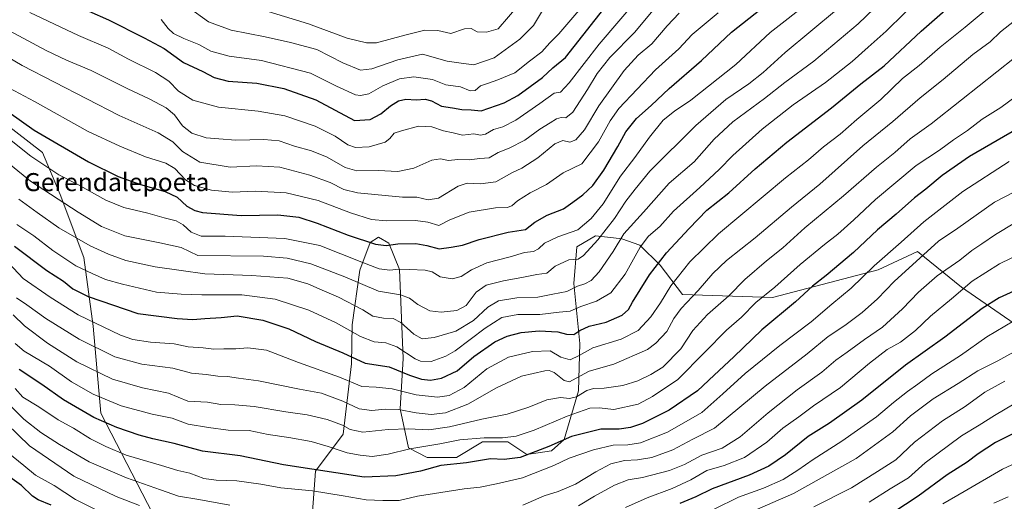
# Model space of a CAD drawing. Units: metres. Extents: x 627012 to 630190, y 4778198 to 4780570.
# Drawn here: x 628071 to 628507, y 4779403 to 4779617 of the extents above; entities that cross this region are included whole.
import ezdxf
from ezdxf.enums import TextEntityAlignment as Align

# ---------------------------------------------------------------- set-up
doc = ezdxf.new("R2010")
doc.units = ezdxf.units.M
doc.header["$MEASUREMENT"] = 0
for name, color, linetype, lineweight in [('Curva de nivel maestra', 30, 'Continuous', 30), ('Curva de nivel normal', 30, 'Continuous', 0), ('Pastizal CxS', 92, 'Continuous', 0), ('Roquedo CxS', 135, 'Continuous', 0), ('Texto cartográfico', 7, 'Continuous', 0)]:
    doc.layers.add(name, color=color, linetype=linetype, lineweight=lineweight)
doc.styles.add('Style-Arial', font='txt')

# ---------------------------------------------------------------- blocks, each defined once
blk = doc.blocks.new('*U6')
at = {"layer": 'Pastizal CxS', "color": 92, "linetype": 'Continuous', "lineweight": 0}
for points in [[(628515.8793, 4779479.1437, 1056.5919), (628488.1307, 4779498.2211, 1043.926), (628468.6149, 4779513.9841, 1032.7917), (628451.1801, 4779505.8641, 1030.3113), (628404.3877, 4779493.5791, 1020.486), (628364.5647, 4779494.9067, 1007.4476), (628354.6107, 4779507.8579, 999.7618), (628345.6485, 4779516.8225, 994.0367), (628337.5923, 4779519.6363, 989.2321), (628333.9861, 4779520.0491, 986.9339), (628325.9775, 4779520.9643, 982.8269), (628317.6805, 4779515.9835, 982.0874), (628316.3527, 4779499.7125, 988.4411), (628319.0079, 4779473.1481, 1001.514), (628318.3437, 4779452.2291, 1012.0809), (628312.0375, 4779430.6449, 1024.0421), (628306.3965, 4779425.6637, 1024.8919), (628295.4455, 4779424.0035, 1023.3993), (628287.1485, 4779429.6493, 1019.9813), (628275.8653, 4779429.6495, 1019.8607), (628264.2501, 4779422.6757, 1022.609), (628251.3073, 4779422.6759, 1021.7905), (628243.0111, 4779426.9937, 1018.606), (628239.3601, 4779444.2595, 1008.5398), (628240.6885, 4779466.5075, 996.0801), (628239.0295, 4779506.0223, 979.3314), (628234.3835, 4779517.6441, 973.8486), (628229.7379, 4779520.3011, 972.7227), (628226.0867, 4779517.9761, 974.4256), (628221.4407, 4779505.6905, 981.2295), (628218.1209, 4779481.4501, 993.3309), (628217.7903, 4779464.1841, 1000.7693), (628214.1389, 4779432.9707, 1016.0039), (628201.8771, 4779416.5685, 1024.5334), (628198.2243, 4779368.4203, 1048.1579)], [(628131.8531, 4779393.3247, 1041.5144), (628106.6963, 4779442.2977, 1022.4548), (628103.3037, 4779480.7901, 1005.0039), (628099.0637, 4779511.3655, 992.0678), (628088.6947, 4779539.2295, 983.1329), (628080.7251, 4779557.8233, 977.5857), (628028.7561, 4779598.0225, 977.6473)]]:
    blk.add_polyline3d(points, dxfattribs=at)

msp = doc.modelspace()

# ---------------------------------------------------------------- linework, layer by layer
at = {"layer": 'Curva de nivel maestra', "color": 30, "linetype": 'Continuous', "lineweight": 30, "flags": 128}
for points, elevation in [([(628068.41, 4779516.3601), (628082.7, 4779505.5801), (628090.13, 4779500.7601), (628094.22, 4779497.3801), (628101.06, 4779494.0101), (628123.1, 4779486.4401), (628140.53, 4779484.2601), (628147.41, 4779483.8201), (628152.75, 4779484.2501), (628159.93, 4779484.7701), (628167.09, 4779485.4101), (628178.47, 4779483.5701), (628190.02, 4779479.6801), (628201.86, 4779474.0801), (628213.99, 4779468.9801), (628223.79, 4779464.4701), (628234.44, 4779462.8201), (628243.52, 4779459.1601), (628248.78, 4779457.3001), (628252.76, 4779456.9401), (628257.72, 4779457.8301), (628264.56, 4779461.1201), (628271.98, 4779467.4201), (628281.38, 4779473.9001), (628286.73, 4779476.4501), (628292.99, 4779477.9801), (628301.01, 4779478.8601), (628309.2, 4779478.4201), (628313.14, 4779477.3301), (628316.36, 4779477.2101), (628319, 4779478.9101), (628323.12, 4779480.8201), (628330.67, 4779482.6801), (628337.74, 4779485.7601), (628340.57, 4779488.2301), (628342.28, 4779491.4601), (628345.78, 4779496.9301), (628349.81, 4779503.6201), (628357.4, 4779513.3601), (628367.52, 4779524.1901), (628375.34, 4779532.2801), (628385.06, 4779539.9701), (628396.73, 4779550.5701), (628410.73, 4779562.3801), (628430.58, 4779577.6601), (628443.54, 4779588.2601), (628453.89, 4779596.2501), (628470.24, 4779611.5801), (628496.22, 4779634.4601)], 1000), ([(628092.55, 4779624.3801), (628110, 4779616.6901), (628125.88, 4779608.6701), (628134.76, 4779603.9101), (628143.23, 4779597.8201), (628151.8, 4779593.6901), (628156.84, 4779591.0301), (628163.05, 4779589.5201), (628175.78, 4779588.6001), (628187.75, 4779586.2501), (628201.97, 4779581.1401), (628219.16, 4779572.0801), (628226.08, 4779572.4601), (628230.84, 4779574.9901), (628235.12, 4779578.5701), (628238.64, 4779580.7901), (628241.91, 4779581.4401), (628246.5, 4779581.1401), (628250.4, 4779581.4901), (628253.24, 4779580.6801), (628257.72, 4779578.4201), (628262.58, 4779577.6701), (628266.75, 4779576.8701), (628270.89, 4779576.7901), (628275.31, 4779576.3201), (628285.38, 4779579.8801), (628291.44, 4779583.0701), (628302.41, 4779591.0601), (628306.98, 4779595.3601), (628312.69, 4779599.9601), (628333.41, 4779626.5401)], 950), ([(628053.52, 4779584.4701), (628077.11, 4779567.8001), (628101.21, 4779553.6901), (628114.4, 4779547.2201), (628124.23, 4779543.6301), (628135.14, 4779540.5701), (628140.49, 4779538.0101), (628144.74, 4779534.0801), (628148.39, 4779532.0801), (628151.69, 4779531.3201), (628168.81, 4779529.9401), (628185.18, 4779530.2601), (628194.47, 4779529.1201), (628202.6, 4779526.4801), (628216.37, 4779521.2001), (628228.46, 4779517.2001), (628233.12, 4779516.6001), (628238.3, 4779517.3801), (628246.29, 4779517.4801), (628251.19, 4779516.6701), (628256.63, 4779515.0701), (628261.94, 4779515.9201), (628266.96, 4779516.8001), (628274.4, 4779519.2301), (628287.2, 4779522.5801), (628294.95, 4779523.7001), (628299.08, 4779526.9001), (628304.55, 4779530.0901), (628311.74, 4779532.9201), (628315.89, 4779535.7701), (628320.38, 4779539.0401), (628324.78, 4779543.2301), (628329.7, 4779550.0801), (628335.84, 4779560.5701), (628339.35, 4779567.0801), (628344.14, 4779572.8701), (628350.58, 4779578.7401), (628358.6, 4779586.2801), (628372.88, 4779598.6001), (628386.27, 4779611.2401), (628401.54, 4779623.2401)], 975), ([(628513.48, 4779568.6301), (628491.8, 4779556.1401), (628479.63, 4779547.6401), (628472.34, 4779541.5901), (628467.34, 4779537.7501), (628459.22, 4779530.5701), (628450.97, 4779523.5701), (628440.29, 4779513.5801), (628428.15, 4779503.3001), (628422.14, 4779498.5901), (628414.61, 4779491.5801), (628399.73, 4779479.2301), (628387.26, 4779467.3001), (628378.54, 4779459.1601), (628371.2, 4779452.1401), (628358.57, 4779443.5601), (628346.83, 4779437.7601), (628341.49, 4779435.9101), (628336.44, 4779435.2201), (628328.37, 4779435.2101), (628315.33, 4779432.0101), (628305.26, 4779427.5201), (628292.51, 4779422.6701), (628285.46, 4779421.7801), (628279.37, 4779422.0501), (628268.71, 4779420.2601), (628257.42, 4779419.0601), (628248.42, 4779416.6301), (628237.5, 4779414.4401), (628223.43, 4779413.8601), (628187.61, 4779419.3601), (628168.47, 4779423.3801), (628151.76, 4779425.3901), (628139.09, 4779428.9101), (628129.76, 4779430.8601), (628123.58, 4779432.5001), (628113.72, 4779436.0001), (628103.59, 4779440.4101), (628090.13, 4779448.2601), (628080.55, 4779454.9601), (628070.43, 4779461.5801)], 1025), ([(628513.05, 4779497.0801), (628504.91, 4779493.4001), (628497.39, 4779488.6901), (628480.84, 4779475.9301), (628463.42, 4779463.5601), (628444, 4779448.1201), (628429.71, 4779437.8901), (628420.29, 4779431.9301), (628410.23, 4779423.8701), (628402.85, 4779418.7701), (628394.06, 4779414.7401), (628377.73, 4779408.7201), (628370.4, 4779405.2501), (628363.4, 4779402.2201)], 1050), ([(628514.45, 4779434.8501), (628503.32, 4779429.2601), (628495.55, 4779424.2401), (628490.71, 4779420.6001), (628481.86, 4779415.0101), (628468.94, 4779405.4901), (628457.69, 4779398.0401)], 1075), ([(628084.67, 4779401.5001), (628078.88, 4779403.8501), (628076.3, 4779405.5101), (628071.49, 4779410.2501), (628062.57, 4779416.5601)], 1050)]:
    msp.add_lwpolyline(points, dxfattribs=dict(at, elevation=elevation))
at = {"layer": 'Curva de nivel normal', "color": 30, "linetype": 'Continuous', "lineweight": 0, "flags": 128}
for points, elevation in [([(628070.33, 4779537.18), (628078.44, 4779531.26), (628088.09, 4779524.42), (628101.98, 4779516.45), (628110.04, 4779512.72), (628117.78, 4779510.02), (628130.75, 4779507.16), (628142.24, 4779505.58), (628152.77, 4779504.08), (628173.64, 4779503.39), (628189.52, 4779502.17), (628198.42, 4779499.66), (628204.75, 4779496.76), (628212.08, 4779493.73), (628222.75, 4779488.1), (628227.29, 4779485.36), (628231.92, 4779484.39), (628236.29, 4779484.21), (628239.66, 4779482.55), (628245.39, 4779477.36), (628249.06, 4779475.24), (628254.36, 4779475.8), (628264.01, 4779478.69), (628271.84, 4779483.39), (628278.14, 4779489.28), (628282.9, 4779492.1), (628291.01, 4779493.44), (628300.32, 4779493.71), (628306.96, 4779495.04), (628313.27, 4779496.28), (628317.95, 4779498.52), (628321.25, 4779499.64), (628324.07, 4779501.14), (628327.63, 4779505), (628333.84, 4779513.91), (628338.47, 4779521.83), (628347.17, 4779531.4), (628358.6, 4779544.23), (628369.61, 4779553.69), (628378.48, 4779563.82), (628386.79, 4779571.51), (628400.88, 4779581.82), (628409.89, 4779588.92), (628422.78, 4779598.36), (628442.38, 4779614.93), (628456.72, 4779628.71)], 990), ([(628058.1, 4779570.13), (628075.67, 4779556.27), (628088.02, 4779547.94), (628096.42, 4779543.61), (628108.84, 4779536.76), (628116.8, 4779533.4), (628127.46, 4779530.91), (628134.74, 4779528.86), (628140.09, 4779527.52), (628143.09, 4779525.81), (628146.76, 4779522.53), (628151.12, 4779520.74), (628161.72, 4779520.78), (628188.17, 4779519.67), (628203.76, 4779516.6), (628212.98, 4779512.88), (628222.4, 4779509.28), (628230.08, 4779506.24), (628234.75, 4779505.72), (628238.75, 4779506.17), (628243.56, 4779505.91), (628250.39, 4779505.72), (628253.51, 4779504.92), (628257.15, 4779502.72), (628262.34, 4779501.84), (628266.43, 4779502.88), (628271, 4779505.85), (628277.84, 4779508.94), (628288.15, 4779511.53), (628294.51, 4779513.57), (628298.41, 4779514), (628300.74, 4779515.08), (628303.34, 4779517.59), (628309.23, 4779520.44), (628318.18, 4779523.52), (628323.97, 4779528.63), (628329.41, 4779535.11), (628337, 4779547.3), (628343.34, 4779555.59), (628349.82, 4779564.59), (628356, 4779572.14), (628361, 4779576.16), (628368.23, 4779581.07), (628388.11, 4779596.91), (628403.4, 4779611.12), (628421.4, 4779625.05)], 980), ([(628061.3, 4779513.45), (628072.2, 4779501.94), (628084.23, 4779493.7), (628096.55, 4779485.82), (628115.3, 4779476.81), (628120.78, 4779474.96), (628128.6, 4779473.84), (628139.22, 4779473.09), (628145.43, 4779471.72), (628152.09, 4779471.29), (628156.77, 4779470.72), (628161.12, 4779470.83), (628166.52, 4779470.81), (628171.82, 4779471.27), (628180.12, 4779470.27), (628194.27, 4779464.81), (628212.45, 4779458.24), (628222.42, 4779454.08), (628228.75, 4779453.76), (628235.75, 4779453.1), (628246.45, 4779450.45), (628255.88, 4779449.36), (628261.12, 4779450.05), (628267.69, 4779453.7), (628277.84, 4779461.94), (628287.35, 4779467.15), (628298.03, 4779469.65), (628305.88, 4779469.9), (628310.56, 4779467.16), (628314.7, 4779465.98), (628318.74, 4779467.84), (628324.8, 4779471.32), (628337.33, 4779475.13), (628344.8, 4779478.96), (628350.41, 4779485.02), (628354.75, 4779491.19), (628359.4, 4779498.74), (628367.82, 4779509.36), (628380.42, 4779521.78), (628410.22, 4779546.58), (628420.35, 4779554.63), (628427.06, 4779560.36), (628434.4, 4779565.93), (628441.73, 4779572.51), (628452.39, 4779581.41), (628462.05, 4779590.67), (628469.38, 4779596.48), (628478.7, 4779604.55), (628489.82, 4779613.37), (628504.91, 4779626.11)], 1005), ([(628069.37, 4779525.96), (628076.94, 4779520.92), (628085.44, 4779514.46), (628095.61, 4779507.65), (628102.75, 4779504.24), (628108.73, 4779501.48), (628116.29, 4779499.47), (628131.36, 4779495.91), (628142.31, 4779495.08), (628151.48, 4779494.72), (628169.18, 4779494.74), (628183.92, 4779492.8), (628198.85, 4779488.01), (628210.98, 4779482.41), (628221.76, 4779476.26), (628227.78, 4779473.96), (628232.98, 4779473.48), (628237.86, 4779471.68), (628246.01, 4779466.4), (628248.41, 4779465.37), (628253.12, 4779465.26), (628259.57, 4779467.57), (628263.67, 4779469.95), (628276.99, 4779480.01), (628284.41, 4779484.64), (628291.44, 4779486.03), (628301.2, 4779486.05), (628309.86, 4779487.05), (628314.74, 4779487.55), (628319.41, 4779489.58), (628326.4, 4779491.94), (628332.71, 4779495.68), (628339.06, 4779503.93), (628345.74, 4779515.94), (628349.41, 4779520.82), (628354.4, 4779525.09), (628360.46, 4779531.91), (628372.15, 4779542.26), (628380.74, 4779550.25), (628386.83, 4779556.59), (628399.9, 4779568.25), (628413.54, 4779578.92), (628427.85, 4779588.92), (628439.74, 4779598.24), (628446.8, 4779604.58), (628454.78, 4779611.58), (628471.05, 4779627.78)], 995), ([(628075.24, 4779619.93), (628096.77, 4779609.71), (628109.9, 4779604.07), (628118.99, 4779599.26), (628130.9, 4779593.3), (628136.76, 4779589.5), (628141.09, 4779585.09), (628147.46, 4779581.06), (628158.77, 4779577.89), (628176.43, 4779576.16), (628188.15, 4779574.1), (628201.7, 4779569.51), (628210.6, 4779565.07), (628216.12, 4779561.29), (628219.62, 4779560.04), (628225.58, 4779560.42), (628232.75, 4779562.44), (628234.75, 4779564.08), (628236.75, 4779566.4), (628239.98, 4779567.44), (628247.43, 4779569.59), (628253.44, 4779569.28), (628258.63, 4779567.46), (628262.78, 4779566.57), (628267.04, 4779565.46), (628271.98, 4779566.13), (628274.9, 4779565.5), (628277.12, 4779565.92), (628280.78, 4779567.98), (628284.92, 4779569.3), (628290.57, 4779572.19), (628301.33, 4779579.51), (628307.64, 4779584.08), (628310.45, 4779584.62), (628314.33, 4779588.66), (628327.59, 4779605.82), (628344.06, 4779625.24)], 955), ([(628057.56, 4779559.62), (628075.52, 4779545.14), (628096.62, 4779531.44), (628106.96, 4779524.99), (628117.25, 4779520.97), (628132.82, 4779517.8), (628142.2, 4779515.76), (628149.71, 4779512.2), (628178.71, 4779511.87), (628189.32, 4779511.05), (628199.82, 4779508.55), (628214.79, 4779502.74), (628229.76, 4779496.44), (628239.53, 4779494.72), (628243.53, 4779493.3), (628247.22, 4779490.47), (628252.54, 4779487.67), (628257.56, 4779487.14), (628264.48, 4779487.75), (628268.66, 4779490.05), (628272.98, 4779495.94), (628277.52, 4779499.01), (628285.22, 4779501.02), (628293.98, 4779502.58), (628299.88, 4779503.8), (628304.36, 4779504.38), (628308.09, 4779507.4), (628314.13, 4779510.24), (628318.2, 4779510.59), (628320.61, 4779512.13), (628326.92, 4779519.08), (628334.4, 4779528.54), (628339.4, 4779536.25), (628343.56, 4779541.58), (628349.99, 4779549.55), (628370.38, 4779569.88), (628383.77, 4779581.4), (628393.95, 4779588.35), (628400.27, 4779593.38), (628409.95, 4779602.14), (628432.73, 4779621.15)], 985), ([(628066.12, 4779611.72), (628082.35, 4779603.02), (628091.42, 4779598.77), (628102.43, 4779594.19), (628118.6, 4779586.06), (628128.11, 4779581.63), (628135.64, 4779577.69), (628139.31, 4779574.52), (628142.82, 4779569.65), (628146.98, 4779566.48), (628153.33, 4779564.34), (628158.94, 4779563.84), (628166.51, 4779563.34), (628178.87, 4779563.65), (628185.7, 4779563.02), (628192.46, 4779560.62), (628200.08, 4779558.58), (628206.98, 4779555.81), (628214.96, 4779551.22), (628220.2, 4779549.73), (628229.61, 4779549.87), (628238.36, 4779549.43), (628245.43, 4779550.96), (628253.46, 4779554.52), (628257.28, 4779555), (628260.8, 4779554.23), (628264.98, 4779554.79), (628270, 4779554.64), (628274.64, 4779555.2), (628278.74, 4779555.54), (628282.82, 4779557.85), (628287.73, 4779559.79), (628294.64, 4779563.34), (628301.33, 4779568.25), (628305.85, 4779570.93), (628308.64, 4779572.74), (628310.74, 4779573.36), (628312.76, 4779573.18), (628315.84, 4779575.8), (628322.4, 4779585.72), (628326.64, 4779592.88), (628332.36, 4779599.95), (628343.41, 4779611.26), (628351.4, 4779620.73)], 960), ([(628133.39, 4779616.81), (628136.46, 4779612.75), (628138.93, 4779610.53), (628143.39, 4779608.34), (628150.09, 4779605.72), (628155.43, 4779602.73), (628163.55, 4779600.55), (628177.9, 4779598.62), (628199.55, 4779593.05), (628211.1, 4779587.27), (628219.57, 4779583.4), (628221.74, 4779583.08), (628225.43, 4779583.93), (628231.67, 4779587.39), (628238.98, 4779590.46), (628245.48, 4779591.32), (628253.61, 4779590.22), (628259.58, 4779587.86), (628266.14, 4779587.02), (628270.37, 4779585.12), (628272.56, 4779585.35), (628274.89, 4779587.4), (628278.05, 4779588.39), (628282.68, 4779590.12), (628290.23, 4779593.17), (628296.64, 4779598.39), (628302.19, 4779602.44), (628305.63, 4779606.44), (628309.63, 4779610.52), (628320.34, 4779622.91)], 945), ([(628145.34, 4779622.31), (628154.33, 4779615.74), (628164.43, 4779612.13), (628179.46, 4779609.16), (628190.72, 4779606.54), (628202.34, 4779603.5), (628213.93, 4779597.58), (628221.73, 4779594.37), (628226.75, 4779594.96), (628238.32, 4779598.98), (628249.28, 4779601.44), (628260.17, 4779598.38), (628266.42, 4779597.46), (628272.08, 4779596.76), (628281.09, 4779599.75), (628292.42, 4779608.06), (628298.53, 4779614.19), (628302.9, 4779621.5)], 940), ([(628170.23, 4779623.68), (628198.64, 4779614.92), (628215.84, 4779608.56), (628224.49, 4779606.49), (628228.86, 4779606.46), (628241.42, 4779609.88), (628250.23, 4779612.14), (628256.12, 4779611.88), (628261.74, 4779610.64), (628267.86, 4779612.68), (628270.79, 4779612.86), (628273.42, 4779611.29), (628277.66, 4779611.15), (628282.74, 4779612.65), (628291.89, 4779623.32)], 935), ([(628060.44, 4779603.06), (628071.73, 4779596.4), (628114.77, 4779574.26), (628132.01, 4779566.54), (628138.64, 4779562.59), (628142.82, 4779558.34), (628150.48, 4779553.61), (628164, 4779551.35), (628175.59, 4779551.9), (628185.96, 4779551.31), (628199.37, 4779547.84), (628208.26, 4779544.54), (628214.45, 4779541.45), (628220.44, 4779539.91), (628240.42, 4779538.08), (628246.68, 4779538.12), (628251.8, 4779536.83), (628256.35, 4779537.67), (628265, 4779542.86), (628269.09, 4779544.26), (628274.99, 4779544), (628281.83, 4779544.84), (628288.83, 4779548.87), (628293.29, 4779550.86), (628300.33, 4779555.49), (628307.94, 4779561.69), (628311.53, 4779563.18), (628314.56, 4779562.46), (628317.28, 4779563.45), (628321, 4779567.92), (628327.46, 4779578.58), (628338.65, 4779594.24), (628344.93, 4779600.94), (628350.98, 4779606.02), (628357.78, 4779614.03), (628362.99, 4779619.59)], 965), ([(628066.22, 4779586.37), (628077.32, 4779580.48), (628101.02, 4779567.17), (628115.12, 4779560.68), (628126.44, 4779555.88), (628135.43, 4779553.12), (628139.43, 4779550.7), (628144.16, 4779545.66), (628148.19, 4779543.17), (628155.78, 4779541.16), (628164.9, 4779540.25), (628175.39, 4779540.67), (628188.75, 4779540.04), (628203.01, 4779536.52), (628217.28, 4779531.12), (628226.59, 4779528.16), (628233.23, 4779527.49), (628246.15, 4779527.65), (628251.68, 4779526.91), (628256.48, 4779525.48), (628261.42, 4779527.94), (628269.87, 4779531.41), (628281.63, 4779533.27), (628286.76, 4779533.44), (628288.8, 4779534.2), (628291.41, 4779536.48), (628296.93, 4779539.94), (628304.16, 4779543.6), (628311.54, 4779548.81), (628319.84, 4779552.87), (628327.27, 4779562.58), (628332.42, 4779571.87), (628336.33, 4779577.38), (628352.47, 4779594.56), (628362.95, 4779603.78), (628368.73, 4779610.21), (628380.36, 4779619.72)], 970), ([(628069.32, 4779493.38), (628073.86, 4779490.3), (628082.26, 4779484.32), (628096.99, 4779475.16), (628112.82, 4779467.32), (628124.86, 4779464.03), (628138.62, 4779462.21), (628146.82, 4779460.01), (628153.3, 4779459.48), (628158.56, 4779458.73), (628162.86, 4779458.61), (628167.66, 4779457.83), (628176.48, 4779456.65), (628194.79, 4779452.97), (628204.47, 4779451.11), (628213.97, 4779447.64), (628221.1, 4779444.14), (628226.84, 4779443.5), (628232.64, 4779444.13), (628238.63, 4779443.92), (628246.38, 4779442.42), (628253.08, 4779441.66), (628259.5, 4779442.48), (628269.42, 4779446.22), (628282.08, 4779453.53), (628293.18, 4779458.7), (628303.54, 4779461.09), (628305.37, 4779461.24), (628307.6, 4779460.28), (628312.09, 4779456.74), (628314.35, 4779456.2), (628315.74, 4779456.86), (628323.07, 4779460.97), (628334.07, 4779463.96), (628349.01, 4779470.56), (628352.74, 4779473.27), (628357.5, 4779478.45), (628360.67, 4779484.19), (628363.94, 4779488.76), (628371.49, 4779496.73), (628378, 4779504.26), (628384.06, 4779509.93), (628396.73, 4779520.01), (628412.9, 4779533.66), (628425.4, 4779543.86), (628444.5, 4779560.76), (628457.81, 4779571.65), (628469.84, 4779582.04), (628480.12, 4779590.28), (628493.19, 4779601.22), (628500.88, 4779606.9), (628505.54, 4779611.32), (628513.73, 4779617.81)], 1010), ([(628511.64, 4779599.84), (628488.17, 4779581.26), (628474.75, 4779570.52), (628465.39, 4779563.85), (628458.57, 4779557.87), (628450.44, 4779551.37), (628435.85, 4779538.63), (628418.72, 4779524.41), (628409.06, 4779515.56), (628401.77, 4779509.88), (628392.11, 4779501.59), (628385.02, 4779494.35), (628375.62, 4779486), (628369.06, 4779478.97), (628363.73, 4779470.87), (628355.74, 4779462.63), (628350.41, 4779459.49), (628344.74, 4779456.64), (628338.09, 4779454.62), (628329.81, 4779453.35), (628325.09, 4779453.23), (628322.09, 4779452.3), (628317.47, 4779449.58), (628314.42, 4779448.77), (628310.41, 4779449.2), (628304.41, 4779448.27), (628296.41, 4779445), (628286.74, 4779441.84), (628275.54, 4779439.65), (628261.21, 4779436.26), (628252, 4779434.93), (628243.1, 4779435.3), (628234.09, 4779435.03), (628222.73, 4779433.9), (628217.17, 4779434.99), (628213.74, 4779437.04), (628207, 4779439.55), (628198.11, 4779441.62), (628188.65, 4779442.95), (628174.56, 4779445.25), (628166.04, 4779446.01), (628159.81, 4779446.09), (628153.89, 4779447.12), (628145.22, 4779447.67), (628136.69, 4779451.15), (628125.16, 4779453.56), (628111.89, 4779457.31), (628096.01, 4779465.12), (628082.95, 4779473.35), (628072.75, 4779480.96), (628067.83, 4779485.88)], 1015), ([(628517.02, 4779586.24), (628505.65, 4779577.86), (628497.41, 4779572.61), (628490.81, 4779567.54), (628484.72, 4779563.42), (628478.39, 4779558.87), (628468.13, 4779552.07), (628450.02, 4779537.08), (628440.47, 4779528.05), (628433.4, 4779521.71), (628427.4, 4779517.1), (628416.73, 4779508.16), (628405.4, 4779498.22), (628397.06, 4779491.36), (628390.73, 4779484.91), (628384.06, 4779479.05), (628374.4, 4779469.4), (628362.51, 4779457.19), (628351.17, 4779449.71), (628344.85, 4779446.34), (628334.12, 4779443.91), (628327.53, 4779444.73), (628323.44, 4779444.46), (628313.41, 4779440.93), (628298.74, 4779434.76), (628290.79, 4779432.05), (628284.71, 4779431.38), (628276.58, 4779431.36), (628265.85, 4779430.4), (628256.98, 4779428.75), (628243.66, 4779426.51), (628233.97, 4779424.16), (628226.88, 4779423.07), (628221.68, 4779423.72), (628215.91, 4779424.64), (628207.42, 4779427.56), (628199.89, 4779429.67), (628189.98, 4779431.54), (628180.9, 4779432.89), (628172.43, 4779434.68), (628163.09, 4779434.73), (628154.43, 4779435.99), (628145.39, 4779437.44), (628138.22, 4779440.13), (628129.44, 4779441.92), (628115.7, 4779445.6), (628103.32, 4779450.78), (628093.72, 4779456.21), (628083.9, 4779463.06), (628072.66, 4779469.82), (628068.62, 4779473.12)], 1020), ([(628509.37, 4779553.89), (628488.72, 4779540.62), (628471.47, 4779527.09), (628461.39, 4779518.07), (628449.44, 4779507.68), (628439.26, 4779497.7), (628430.7, 4779490.64), (628421.58, 4779482.76), (628407.59, 4779472.3), (628392.36, 4779459.93), (628382.45, 4779450.92), (628373.02, 4779442.54), (628357.81, 4779433.84), (628345.82, 4779429.16), (628340.27, 4779428.2), (628333.82, 4779428.08), (628325.04, 4779426.08), (628314.21, 4779422.31), (628307.52, 4779419.02), (628293.56, 4779413.68), (628282.03, 4779410.97), (628274.82, 4779409.47), (628267.75, 4779408.74), (628247.08, 4779405.51), (628238.89, 4779403.62), (628231.66, 4779403.6), (628224.23, 4779403.81), (628214.08, 4779405.7), (628200.43, 4779407.81), (628186.46, 4779409.15), (628177.61, 4779410.79), (628166.9, 4779412.32), (628157.72, 4779412.54), (628152.29, 4779413.34), (628146.16, 4779415.67), (628140.74, 4779416.92), (628133.58, 4779419.1), (628117.94, 4779423.6), (628108.82, 4779427.56), (628102, 4779430.97), (628094.54, 4779435.7), (628087.72, 4779439.34), (628079.1, 4779445.09), (628072.08, 4779449.36), (628068.73, 4779453.28)], 1030), ([(628520.02, 4779544.69), (628502.88, 4779535.79), (628486.57, 4779524.26), (628478.02, 4779518.52), (628458.34, 4779500.66), (628450.93, 4779493.03), (628444.21, 4779486.93), (628436.5, 4779481.19), (628429.02, 4779476.24), (628419.83, 4779468.61), (628401.22, 4779454.2), (628378.69, 4779435.6), (628369.05, 4779430.75), (628360.27, 4779426.09), (628350.96, 4779422.71), (628344.63, 4779421.54), (628338.74, 4779421.26), (628332.74, 4779419.78), (628326.09, 4779416.34), (628317.08, 4779410.83), (628309.34, 4779407.56), (628303.23, 4779405.69), (628293.72, 4779401.48)], 1035), ([(628511.78, 4779526.66), (628503.32, 4779521.55), (628497.23, 4779517.3), (628492.76, 4779514.43), (628487.39, 4779510.11), (628477.39, 4779503.12), (628469.06, 4779495.9), (628462.07, 4779488.51), (628453.16, 4779480.4), (628445.12, 4779475.02), (628437.5, 4779469.29), (628432.52, 4779465.74), (628426.35, 4779460.48), (628415.31, 4779452.6), (628402.44, 4779442.49), (628390.04, 4779431.75), (628382.06, 4779426.72), (628373.06, 4779423.74), (628365.4, 4779419.6), (628358.74, 4779416.86), (628346.78, 4779413.73), (628340.49, 4779412.72), (628334.37, 4779410.35), (628325.48, 4779405.49), (628318.41, 4779401.17)], 1040), ([(628520.23, 4779515.83), (628505.1, 4779508.55), (628492.85, 4779500.84), (628483.7, 4779492.93), (628474.44, 4779485.26), (628467.83, 4779478.99), (628461.09, 4779473.82), (628455.25, 4779470.46), (628447.48, 4779464.5), (628434.62, 4779453.74), (628422.6, 4779445.59), (628416.12, 4779440.73), (628409.06, 4779435.62), (628401.88, 4779429.38), (628391.98, 4779422.62), (628382.96, 4779419.11), (628375.34, 4779416.86), (628368.14, 4779412.68), (628359.9, 4779408.83), (628348.85, 4779404.77), (628339.21, 4779400.48)], 1045), ([(628511.39, 4779483.27), (628499.39, 4779476.09), (628487.81, 4779467.83), (628475.09, 4779459.76), (628468.81, 4779455.12), (628464.22, 4779451.95), (628458.05, 4779447.05), (628450.47, 4779440.7), (628435.12, 4779429.84), (628422.39, 4779421.82), (628415.7, 4779416.99), (628409.19, 4779412.94), (628400.41, 4779409), (628389.28, 4779405), (628378.54, 4779399.67)], 1055), ([(628515.27, 4779471.53), (628504.34, 4779465.46), (628495.37, 4779461.03), (628486.71, 4779455.46), (628475.7, 4779448.68), (628465.62, 4779441.16), (628457.79, 4779434), (628441.49, 4779422.24), (628413.73, 4779406.68), (628395.4, 4779398.74)], 1060), ([(628507.35, 4779456.41), (628498.6, 4779451.62), (628489.89, 4779445.28), (628479.81, 4779438.88), (628467.32, 4779429.42), (628459.03, 4779421.6), (628451.01, 4779416.36), (628439.36, 4779409.13), (628422.72, 4779400.77)], 1065), ([(628163.8, 4779401.58), (628150.12, 4779404.05), (628141.09, 4779405.44), (628133.09, 4779408.34), (628118.1, 4779413.58), (628101.44, 4779420.73), (628088.26, 4779428.36), (628080.06, 4779433.74), (628072.59, 4779439.7), (628065.1, 4779447.02)], 1035), ([(628511.58, 4779446.46), (628502.81, 4779441.31), (628496.08, 4779436.93), (628488.16, 4779432.26), (628472.09, 4779420.27), (628464.64, 4779413.64), (628456.62, 4779408.8), (628447.32, 4779402.86)], 1070), ([(628123.84, 4779401.35), (628113.4, 4779405.31), (628094.63, 4779414.34), (628075.08, 4779427.84), (628065.04, 4779437.51)], 1040), ([(628117.77, 4779392.9), (628095.49, 4779403.99), (628086, 4779410.17), (628077.69, 4779414.86), (628072.58, 4779419.14), (628065.41, 4779424.82)], 1045), ([(628518.2, 4779422.94), (628506.39, 4779417.42), (628489.31, 4779407.52), (628479.96, 4779402.04)], 1080), ([(628508.88, 4779405.2), (628502.56, 4779402.39)], 1085)]:
    msp.add_lwpolyline(points, dxfattribs=dict(at, elevation=elevation))
at = {"layer": 'Pastizal CxS', "color": 92, "linetype": 'Continuous', "lineweight": 0}
for points in [[(628191.2547, 4779321.9315, 1069.544), (628183.9539, 4779317.6155, 1072.2726), (628170.6797, 4779316.2865, 1074.0008), (628159.3971, 4779335.2149, 1065.4957), (628131.8531, 4779393.3247, 1041.5144), (628106.6963, 4779442.2977, 1022.4548), (628103.3037, 4779480.7901, 1005.0039), (628099.0637, 4779511.3655, 992.0678), (628088.6947, 4779539.2295, 983.1329), (628080.7251, 4779557.8233, 977.5857), (628028.7561, 4779598.0225, 977.6473), (628009.2159, 4779608.9929, 981.1451), (628002.8311, 4779610.7853, 983.5014), (627989.6747, 4779614.4789, 987.5656), (627969.7905, 4779613.7937, 995.794), (627959.5057, 4779614.4791, 999.6084), (627947.6207, 4779621.6413, 1001.0954)], [(628028.7561, 4779598.0225, 977.6473), (628080.7251, 4779557.8233, 977.5857), (628088.6947, 4779539.2295, 983.1329), (628099.0637, 4779511.3655, 992.0678), (628103.3037, 4779480.7901, 1005.0039), (628106.6963, 4779442.2977, 1022.4548), (628131.8531, 4779393.3247, 1041.5144)], [(628515.8793, 4779479.1437, 1056.5919), (628488.1307, 4779498.2211, 1043.926), (628468.6149, 4779513.9841, 1032.7917), (628451.1801, 4779505.8641, 1030.3113), (628404.3877, 4779493.5791, 1020.486), (628364.5647, 4779494.9067, 1007.4476), (628354.6107, 4779507.8579, 999.7618), (628345.6485, 4779516.8225, 994.0367), (628337.5923, 4779519.6363, 989.2321), (628333.9861, 4779520.0491, 986.9339), (628325.9775, 4779520.9643, 982.8269), (628317.6805, 4779515.9835, 982.0874), (628316.3527, 4779499.7125, 988.4411), (628319.0079, 4779473.1481, 1001.514), (628318.3437, 4779452.2291, 1012.0809), (628312.0375, 4779430.6449, 1024.0421), (628306.3965, 4779425.6637, 1024.8919), (628295.4455, 4779424.0035, 1023.3993), (628287.1485, 4779429.6493, 1019.9813), (628275.8653, 4779429.6495, 1019.8607), (628264.2501, 4779422.6757, 1022.609), (628251.3073, 4779422.6759, 1021.7905), (628243.0111, 4779426.9937, 1018.606), (628239.3601, 4779444.2595, 1008.5398), (628240.6885, 4779466.5075, 996.0801), (628239.0295, 4779506.0223, 979.3314), (628234.3835, 4779517.6441, 973.8486), (628229.7379, 4779520.3011, 972.7227), (628226.0867, 4779517.9761, 974.4256), (628221.4407, 4779505.6905, 981.2295), (628218.1209, 4779481.4501, 993.3309), (628217.7903, 4779464.1841, 1000.7693), (628214.1389, 4779432.9707, 1016.0039), (628201.8771, 4779416.5685, 1024.5334), (628198.2243, 4779368.4203, 1048.1579)]]:
    msp.add_polyline3d(points, dxfattribs=at)
at = {"layer": 'Roquedo CxS', "color": 135, "linetype": 'Continuous', "lineweight": 0}
for points in [[(628198.2243, 4779368.4203, 1048.1579), (628201.8771, 4779416.5685, 1024.5334), (628214.1389, 4779432.9707, 1016.0039), (628217.7903, 4779464.1841, 1000.7693), (628218.1209, 4779481.4501, 993.3309), (628221.4407, 4779505.6905, 981.2295), (628226.0867, 4779517.9761, 974.4256), (628229.7379, 4779520.3011, 972.7227), (628234.3835, 4779517.6441, 973.8486), (628239.0295, 4779506.0223, 979.3314), (628240.6885, 4779466.5075, 996.0801), (628239.3601, 4779444.2595, 1008.5398), (628243.0111, 4779426.9937, 1018.606), (628251.3073, 4779422.6759, 1021.7905), (628264.2501, 4779422.6757, 1022.609), (628275.8653, 4779429.6495, 1019.8607), (628287.1485, 4779429.6493, 1019.9813), (628295.4455, 4779424.0035, 1023.3993), (628306.3965, 4779425.6637, 1024.8919), (628312.0375, 4779430.6449, 1024.0421), (628318.3437, 4779452.2291, 1012.0809), (628319.0079, 4779473.1481, 1001.514), (628316.3527, 4779499.7125, 988.4411), (628317.6805, 4779515.9835, 982.0874), (628325.9775, 4779520.9643, 982.8269), (628333.9861, 4779520.0491, 986.9339), (628337.5923, 4779519.6363, 989.2321), (628345.6485, 4779516.8225, 994.0367), (628354.6107, 4779507.8579, 999.7618), (628364.5647, 4779494.9067, 1007.4476), (628404.3877, 4779493.5791, 1020.486), (628451.1801, 4779505.8641, 1030.3113), (628468.6149, 4779513.9841, 1032.7917), (628488.1307, 4779498.2211, 1043.926), (628515.8793, 4779479.1437, 1056.5919)], [(628515.8793, 4779479.1437, 1056.5919), (628488.1307, 4779498.2211, 1043.926), (628468.6149, 4779513.9841, 1032.7917), (628451.1801, 4779505.8641, 1030.3113), (628404.3877, 4779493.5791, 1020.486), (628364.5647, 4779494.9067, 1007.4476), (628354.6107, 4779507.8579, 999.7618), (628345.6485, 4779516.8225, 994.0367), (628337.5923, 4779519.6363, 989.2321), (628333.9861, 4779520.0491, 986.9339), (628325.9775, 4779520.9643, 982.8269), (628317.6805, 4779515.9835, 982.0874), (628316.3527, 4779499.7125, 988.4411), (628319.0079, 4779473.1481, 1001.514), (628318.3437, 4779452.2291, 1012.0809), (628312.0375, 4779430.6449, 1024.0421), (628306.3965, 4779425.6637, 1024.8919), (628295.4455, 4779424.0035, 1023.3993), (628287.1485, 4779429.6493, 1019.9813), (628275.8653, 4779429.6495, 1019.8607), (628264.2501, 4779422.6757, 1022.609), (628251.3073, 4779422.6759, 1021.7905), (628243.0111, 4779426.9937, 1018.606), (628239.3601, 4779444.2595, 1008.5398), (628240.6885, 4779466.5075, 996.0801), (628239.0295, 4779506.0223, 979.3314), (628234.3835, 4779517.6441, 973.8486), (628229.7379, 4779520.3011, 972.7227), (628226.0867, 4779517.9761, 974.4256), (628221.4407, 4779505.6905, 981.2295), (628218.1209, 4779481.4501, 993.3309), (628217.7903, 4779464.1841, 1000.7693), (628214.1389, 4779432.9707, 1016.0039), (628201.8771, 4779416.5685, 1024.5334), (628198.2243, 4779368.4203, 1048.1579)]]:
    msp.add_polyline3d(points, dxfattribs=at)

# ---------------------------------------------------------------- block references
at = {"layer": 'Pastizal CxS', "color": 92, "linetype": 'Continuous', "lineweight": 0}
msp.add_blockref('*U6', (0, 0), dxfattribs=at)

# ---------------------------------------------------------------- texts
at = {"layer": 'Texto cartográfico', "color": 7, "linetype": 'Continuous', "lineweight": 0, "style": 'Style-Arial'}
msp.add_text('Gerendalepoeta', height=8, dxfattribs=at).set_placement((628113.6748, 4779544.7202), align=Align.MIDDLE_CENTER)

doc.saveas('drawing.dxf')
